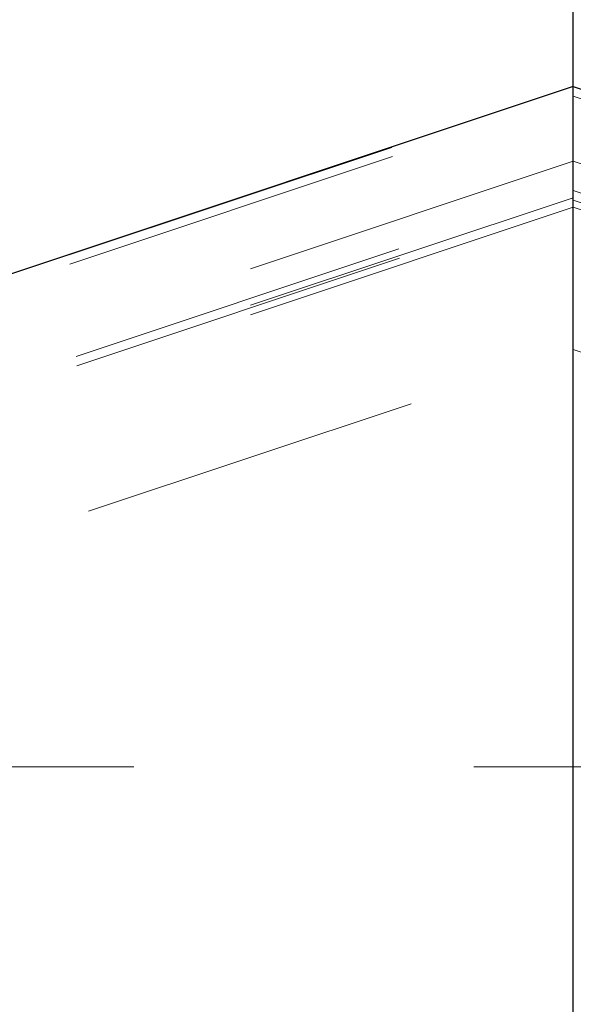
# Model space of a CAD drawing. Units: inches. Extents: x 0.3 to 34, y -0.1 to 21.6.
# Drawn here: x 29.1 to 29.3, y 18.8 to 19.1 of the extents above; entities that cross this region are included whole.
import ezdxf

# ---------------------------------------------------------------- set-up
doc = ezdxf.new("R2010")
doc.units = ezdxf.units.IN
doc.header["$MEASUREMENT"] = 0
doc.linetypes.add('CENTERX2', pattern=[0.7999999999999999, 0.5, -0.1, 0.1, -0.1])
doc.linetypes.add('HIDDEN', pattern=[0.07500000000000001, 0.05, -0.025])

msp = doc.modelspace()

# ---------------------------------------------------------------- linework, layer by layer
at = {"color": 7, "linetype": 'CENTERX2'}
for p, q in [((29.26060300373293, 15.25179301771879), (29.26060300373293, 19.65641513070383)), ((26.26634724696428, 18.06623360728315), (29.26060300373293, 19.06432198839212)), ((29.26060300373348, 19.06432198839212), (26.26634724696428, 18.06623360728315)), ((29.26060300373293, 19.06432198839212), (32.25485876050159, 18.06623360728315))]:
    msp.add_line(p, q, dxfattribs=at)
at = {"color": 7, "linetype": 'Continuous', "lineweight": 25}
msp.add_line((29.26060290981738, 18.27375476553658), (29.26060290981738, 19.63529068140194), dxfattribs=at)
at = {"color": 7, "linetype": 'HIDDEN', "lineweight": 18}
for p, q in [((29.26060290981738, 19.06432198839212), (26.26634724696428, 18.06623360728315)), ((32.25485876050159, 18.06623360728315), (29.26060290981738, 19.06432198839212)), ((26.26651913831191, 18.0634817812947), (29.26060290981738, 19.0615122786279)), ((29.26060290981738, 19.0615122786279), (29.51051689003973, 18.97820657431584)), ((29.26060290981738, 19.04236369983392), (26.26775640401891, 18.04474464663657)), ((29.26060290981738, 19.04236369983392), (32.25344960344696, 18.04474464663657)), ((26.26835010382711, 18.03633272603402), (29.26060290981738, 19.03375309708211)), ((29.26060290981738, 19.03375309708211), (32.25285590363876, 18.03633272603402)), ((29.26060290981738, 19.03164737918532), (26.26849891988575, 18.03427550535476)), ((26.26854898152965, 18.03358872217743), (29.26060290981738, 19.0309433873179)), ((32.25270708758012, 18.03427550535476), (29.26060290981738, 19.03164737918532)), ((29.26060290981738, 19.0309433873179), (32.25265702593622, 18.03358872217743)), ((29.26060290981738, 19.02883454056836), (26.26869975312126, 18.0315299370718)), ((29.26060290981738, 19.02883454056836), (32.25250625434461, 18.0315299370718)), ((26.27197644415754, 17.99081104745989), (29.26060290981738, 18.98702368134876)), ((29.26060290981738, 18.98702368134876), (32.24922956330833, 17.99081104745989)), ((29.53135270267597, 18.86441332886512), (28.98985310923659, 18.86441332886512))]:
    msp.add_line(p, q, dxfattribs=at)
at = {"color": 7, "linetype": 'Continuous', "lineweight": 18}
msp.add_circle((29.26060254691313, 18.25174337992577), 3.000000346029124, dxfattribs=at)

doc.saveas('drawing.dxf')
